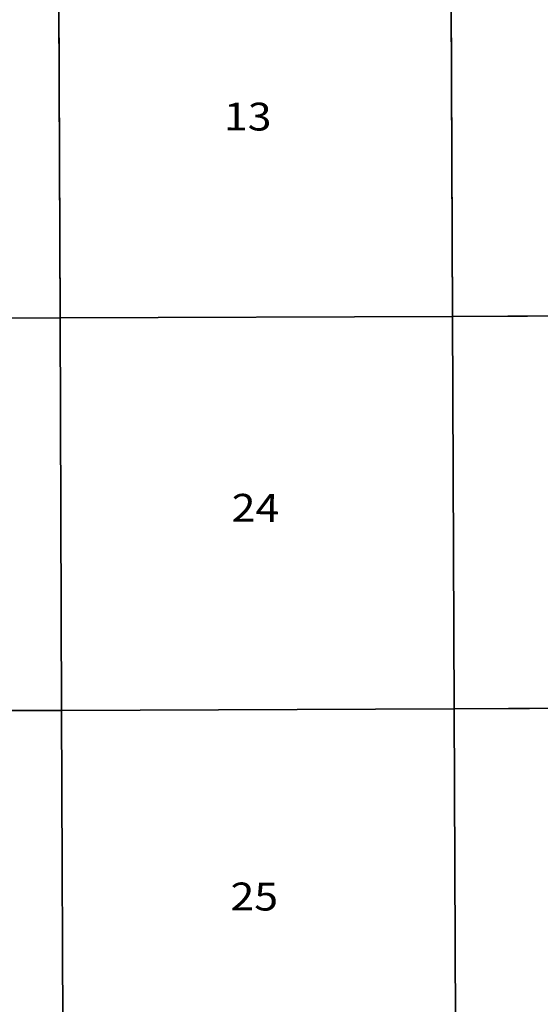
# Model space of a CAD drawing. Units: feet. Extents: x 1648086 to 1721859, y 3151434 to 3225648.
# Drawn here: x 1679016 to 1686017, y 3195062 to 3208312 of the extents above; entities that cross this region are included whole.
import ezdxf

# ---------------------------------------------------------------- set-up
doc = ezdxf.new("R2010")
doc.units = ezdxf.units.FT
doc.header["$MEASUREMENT"] = 0
for name, color, linetype in [('SECTION', 190, 'Continuous'), ('SECTNMBR', 7, 'Continuous'), ('SUBDN', 7, 'Continuous')]:
    doc.layers.add(name, color=color, linetype=linetype)
doc.styles.add('SMLTEXT', font='txt')

msp = doc.modelspace()

# ---------------------------------------------------------------- linework, layer by layer
at = {"layer": 'SECTION', "color": 190, "linetype": 'Continuous', "lineweight": 25}
for points in [[(1679558, 3204298), (1674279, 3204280), (1674257, 3209559), (1679536, 3209577)], [(1684838, 3204318), (1679558, 3204298), (1679536, 3209577), (1684816, 3209598)], [(1689887, 3204341), (1684838, 3204318), (1684816, 3209598), (1689850, 3209620)], [(1679580, 3199018), (1674301, 3199000), (1674279, 3204280), (1679558, 3204298)], [(1684860, 3199039), (1679580, 3199018), (1679558, 3204298), (1684838, 3204318)], [(1689924, 3199061), (1684860, 3199039), (1684838, 3204318), (1689887, 3204341)], [(1689961, 3193782), (1684881, 3193759), (1684860, 3199039), (1689924, 3199061)], [(1679602, 3193739), (1674322, 3193721), (1674301, 3199000), (1679580, 3199018)], [(1684881, 3193759), (1679602, 3193739), (1679580, 3199018), (1684860, 3199039)]]:
    msp.add_lwpolyline(points, close=True, dxfattribs=at)
at = {"layer": 'SUBDN', "color": 7, "linetype": 'Continuous', "lineweight": 25}
for p, q in [((1679536, 3209577), (1679558, 3204298)), ((1684816, 3209598), (1684838, 3204318)), ((1679558, 3204298), (1674279, 3204280)), ((1679558, 3204298), (1679580, 3199018)), ((1689887, 3204341), (1684838, 3204318)), ((1684838, 3204318), (1684860, 3199039)), ((1679580, 3199018), (1674301, 3199000)), ((1679580, 3199018), (1679602, 3193739)), ((1687535, 3199051), (1684860, 3199039)), ((1684860, 3199039), (1684881, 3193759))]:
    msp.add_line(p, q, dxfattribs=at)
for points in [[(1684838, 3204318, 0), (1681721, 3204306, 0), (1679558, 3204298, 0)], [(1684860, 3199039, 0), (1681721, 3199027, 0), (1679580, 3199018, 0)]]:
    msp.add_polyline3d(points, dxfattribs=at)

# ---------------------------------------------------------------- texts
at = {"layer": 'SECTNMBR', "style": 'SMLTEXT', "width": 1.13}
for s, height, rotation, p in [('13', 374.6, -0.3384, (1681761, 3206823)), ('24', 374.7, -0.3572, (1681865, 3201557)), ('25', 374.8, -0.3761, (1681849, 3196327))]:
    msp.add_text(s, height=height, rotation=rotation, dxfattribs=at).set_placement(p)

doc.saveas('drawing.dxf')
